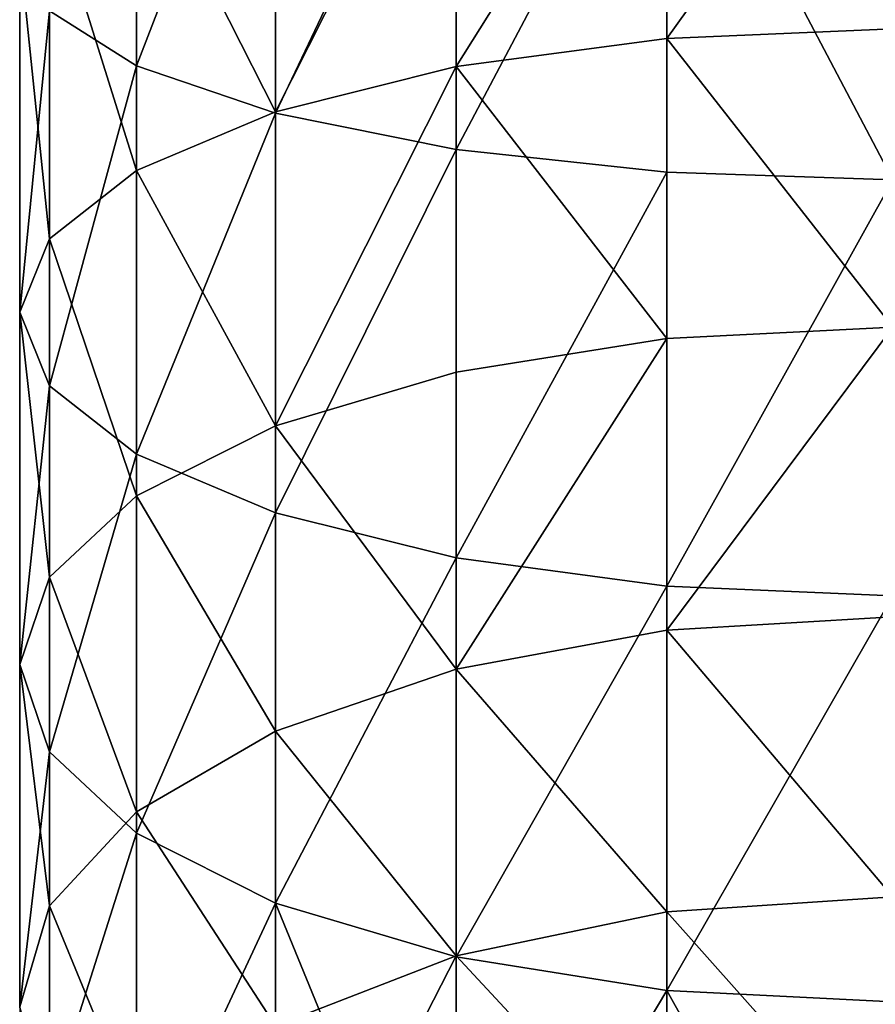
# Model space of a CAD drawing. Units: inches. Extents: x 0 to 247, y 0 to 96.
# Drawn here: x 13 to 14, y 44 to 45 of the extents above; entities that cross this region are included whole.
import ezdxf

# ---------------------------------------------------------------- set-up
doc = ezdxf.new("R2010")
doc.units = ezdxf.units.IN
doc.header["$MEASUREMENT"] = 0
doc.layers.get('0').update_dxf_attribs({"true_color": 0x616770})

msp = doc.modelspace()

# ---------------------------------------------------------------- linework, layer by layer
for p, q in [((13.5402, 45.0668, 196.1224), (13.5402, 45.5586, 196.2407)), ((13.7127, 45.008, 196.3351), (13.7127, 45.5143, 196.4569)), ((13.9374, 44.9628, 196.4983), (13.9374, 45.4803, 196.6228)), ((14.1991, 45.1009, 194.4971), (14.1991, 45.4831, 194.6168)), ((14.1991, 44.9345, 196.6009), (14.1991, 45.4589, 196.7271)), ((13.9374, 45.0657, 194.5975), (13.9374, 45.4547, 194.7194)), ((13.7127, 45.0096, 194.7573), (13.7127, 45.4096, 194.8826)), ((13.5402, 44.9366, 194.9656), (13.5402, 45.3508, 195.0953)), ((13.4318, 44.8516, 195.2081), (13.4318, 45.2823, 195.343)), ((13.3949, 44.7603, 195.4684), (13.3949, 45.2088, 195.6089)), ((13.4318, 44.669, 195.7287), (13.4318, 45.1353, 195.8747)), ((13.4318, 45.1353, 195.8747), (13.5402, 45.0668, 196.1224)), ((14.48, 45.1129, 194.4628), (14.1991, 45.1009, 194.4971)), ((14.1991, 45.1009, 194.4971), (13.9374, 45.0657, 194.5975)), ((14.1991, 44.7276, 194.3519), (14.1991, 45.1009, 194.4971)), ((13.5402, 44.584, 195.9712), (13.5402, 45.0668, 196.1224)), ((13.5402, 45.0668, 196.1224), (13.7127, 45.008, 196.3351)), ((13.9374, 45.0657, 194.5975), (13.7127, 45.0096, 194.7573)), ((13.9374, 44.6857, 194.4497), (13.9374, 45.0657, 194.5975)), ((13.7127, 45.0096, 194.7573), (13.5402, 44.9366, 194.9656)), ((13.7127, 44.619, 194.6054), (13.7127, 45.0096, 194.7573)), ((13.7127, 44.511, 196.1794), (13.7127, 45.008, 196.3351)), ((13.7127, 45.008, 196.3351), (13.9374, 44.9628, 196.4983)), ((13.9374, 44.4549, 196.3393), (13.9374, 44.9628, 196.4983)), ((13.9374, 44.9628, 196.4983), (14.1991, 44.9345, 196.6009)), ((13.5402, 44.9366, 194.9656), (13.4318, 44.8516, 195.2081)), ((13.5402, 44.5321, 194.8083), (13.5402, 44.9366, 194.9656)), ((14.1991, 44.9345, 196.6009), (14.48, 44.9248, 196.6359)), ((14.1991, 44.4197, 196.4397), (14.1991, 44.9345, 196.6009)), ((13.4318, 44.8516, 195.2081), (13.3949, 44.7603, 195.4684)), ((13.4318, 44.4309, 195.0445), (13.4318, 44.8516, 195.2081)), ((13.3949, 44.7603, 195.4684), (13.4318, 44.669, 195.7287)), ((13.3949, 44.3223, 195.298), (13.3949, 44.7603, 195.4684)), ((14.48, 44.7419, 194.3185), (14.1991, 44.7276, 194.3519)), ((14.1991, 44.7276, 194.3519), (13.9374, 44.6857, 194.4497)), ((14.1991, 44.365, 194.1818), (14.1991, 44.7276, 194.3519)), ((13.9374, 44.6857, 194.4497), (13.7127, 44.619, 194.6054)), ((13.9374, 44.3166, 194.2767), (13.9374, 44.6857, 194.4497)), ((13.4318, 44.669, 195.7287), (13.5402, 44.584, 195.9712)), ((13.4318, 44.2137, 195.5515), (13.4318, 44.669, 195.7287)), ((13.7127, 44.619, 194.6054), (13.5402, 44.5321, 194.8083)), ((13.7127, 44.2396, 194.4275), (13.7127, 44.619, 194.6054)), ((13.5402, 44.584, 195.9712), (13.7127, 44.511, 196.1794)), ((13.5402, 44.1125, 195.7878), (13.5402, 44.584, 195.9712)), ((13.5402, 44.5321, 194.8083), (13.4318, 44.4309, 195.0445)), ((13.5402, 44.1392, 194.624), (13.5402, 44.5321, 194.8083)), ((13.7127, 44.511, 196.1794), (13.9374, 44.4549, 196.3393)), ((13.7127, 44.0256, 195.9906), (13.7127, 44.511, 196.1794)), ((13.9374, 44.4549, 196.3393), (14.1991, 44.4197, 196.4397)), ((13.9374, 43.9589, 196.1463), (13.9374, 44.4549, 196.3393)), ((13.4318, 44.4309, 195.0445), (13.3949, 44.3223, 195.298)), ((13.4318, 44.0223, 194.8529), (13.4318, 44.4309, 195.0445)), ((14.1991, 43.917, 196.2442), (14.1991, 44.4197, 196.4397)), ((14.1991, 44.4197, 196.4397), (14.48, 44.4077, 196.474)), ((14.48, 44.3815, 194.1495), (14.1991, 44.365, 194.1818)), ((14.1991, 44.365, 194.1818), (13.9374, 44.3166, 194.2767)), ((14.1991, 44.0147, 193.9877), (14.1991, 44.365, 194.1818)), ((13.3949, 44.3223, 195.298), (13.4318, 44.2137, 195.5515)), ((13.3949, 43.8968, 195.0985), (13.3949, 44.3223, 195.298)), ((13.9374, 44.3166, 194.2767), (13.7127, 44.2396, 194.4275)), ((13.9374, 43.96, 194.0791), (13.9374, 44.3166, 194.2767)), ((13.7127, 44.2396, 194.4275), (13.5402, 44.1392, 194.624)), ((13.7127, 43.873, 194.2243), (13.7127, 44.2396, 194.4275)), ((13.4318, 43.7714, 195.3441), (13.4318, 44.2137, 195.5515)), ((13.4318, 44.2137, 195.5515), (13.5402, 44.1125, 195.7878)), ((13.5402, 44.1392, 194.624), (13.4318, 44.0223, 194.8529)), ((13.5402, 43.7596, 194.4137), (13.5402, 44.1392, 194.624)), ((13.5402, 43.6545, 195.573), (13.5402, 44.1125, 195.7878)), ((13.5402, 44.1125, 195.7878), (13.7127, 44.0256, 195.9906)), ((14.48, 44.0334, 193.9566), (14.1991, 44.0147, 193.9877)), ((13.4318, 44.0223, 194.8529), (13.3949, 43.8968, 195.0985)), ((13.4318, 43.6275, 194.6341), (13.4318, 44.0223, 194.8529)), ((13.7127, 43.5541, 195.7695), (13.7127, 44.0256, 195.9906)), ((13.7127, 44.0256, 195.9906), (13.9374, 43.9589, 196.1463)), ((14.1991, 44.0147, 193.9877), (13.9374, 43.96, 194.0791)), ((14.1991, 43.6783, 193.7705), (14.1991, 44.0147, 193.9877)), ((13.9374, 43.96, 194.0791), (13.7127, 43.873, 194.2243)), ((13.9374, 43.6175, 193.8579), (13.9374, 43.96, 194.0791)), ((13.9374, 43.4771, 195.9204), (13.9374, 43.9589, 196.1463)), ((13.9374, 43.9589, 196.1463), (14.1991, 43.917, 196.2442)), ((14.1991, 43.917, 196.2442), (14.48, 43.9027, 196.2775)), ((14.1991, 43.4287, 196.0152), (14.1991, 43.917, 196.2442))]:
    msp.add_line(p, q)

# ---------------------------------------------------------------- meshes
at = {"color": 253, "true_color": 0xa1a5a8}
mesh = msp.add_polyface(dxfattribs=at)
corners = [(13.4318, 45.1353, 195.8747), (13.5402, 45.5586, 196.2407), (13.5402, 45.0668, 196.1224), (13.4318, 45.6103, 195.9889)]
mesh.append_faces([[corners[k] for k in face] for face in [(0, 1, 2), (1, 0, 3)]], dxfattribs={"vtx0": -1, "color": 253})
mesh = msp.add_polyface(dxfattribs=at)
corners = [(13.5402, 45.0668, 196.1224), (13.7127, 45.5143, 196.4569), (13.7127, 45.008, 196.3351), (13.5402, 45.5586, 196.2407)]
mesh.append_faces([[corners[k] for k in face] for face in [(0, 1, 2), (1, 0, 3)]], dxfattribs={"vtx0": -1, "color": 253})
mesh = msp.add_polyface(dxfattribs=at)
corners = [(13.9374, 45.4803, 196.6228), (13.7127, 45.008, 196.3351), (13.7127, 45.5143, 196.4569), (13.9374, 44.9628, 196.4983)]
mesh.append_faces([[corners[k] for k in face] for face in [(0, 1, 2), (1, 0, 3)]], dxfattribs={"vtx0": -1, "color": 253})
mesh = msp.add_polyface(dxfattribs=at)
corners = [(14.1991, 45.1009, 194.4971), (14.48, 45.4928, 194.5818), (14.1991, 45.4831, 194.6168), (14.48, 45.1129, 194.4628)]
mesh.append_faces([[corners[k] for k in face] for face in [(0, 1, 2), (1, 0, 3)]], dxfattribs={"vtx0": -1, "color": 253})
mesh = msp.add_polyface(dxfattribs=at)
corners = [(13.9374, 45.0657, 194.5975), (14.1991, 45.4831, 194.6168), (13.9374, 45.4547, 194.7194), (14.1991, 45.1009, 194.4971)]
mesh.append_faces([[corners[k] for k in face] for face in [(0, 1, 2), (1, 0, 3)]], dxfattribs={"vtx0": -1, "color": 253})
mesh = msp.add_polyface(dxfattribs=at)
corners = [(14.1991, 45.4589, 196.7271), (13.9374, 44.9628, 196.4983), (13.9374, 45.4803, 196.6228), (14.1991, 44.9345, 196.6009)]
mesh.append_faces([[corners[k] for k in face] for face in [(0, 1, 2), (1, 0, 3)]], dxfattribs={"vtx0": -1, "color": 253})
mesh = msp.add_polyface(dxfattribs=at)
corners = [(14.1991, 45.4589, 196.7271), (14.48, 44.9248, 196.6359), (14.1991, 44.9345, 196.6009), (14.48, 45.4516, 196.7626)]
mesh.append_faces([[corners[k] for k in face] for face in [(0, 1, 2), (1, 0, 3)]], dxfattribs={"vtx0": -1, "color": 253})
mesh = msp.add_polyface(dxfattribs=at)
corners = [(13.7127, 45.0096, 194.7573), (13.9374, 45.4547, 194.7194), (13.7127, 45.4096, 194.8826), (13.9374, 45.0657, 194.5975)]
mesh.append_faces([[corners[k] for k in face] for face in [(0, 1, 2), (1, 0, 3)]], dxfattribs={"vtx0": -1, "color": 253})
mesh = msp.add_polyface(dxfattribs=at)
corners = [(13.7127, 45.0096, 194.7573), (13.5402, 45.3508, 195.0953), (13.5402, 44.9366, 194.9656), (13.7127, 45.4096, 194.8826)]
mesh.append_faces([[corners[k] for k in face] for face in [(0, 1, 2), (1, 0, 3)]], dxfattribs={"vtx0": -1, "color": 253})
mesh = msp.add_polyface(dxfattribs=at)
corners = [(13.5402, 44.9366, 194.9656), (13.4318, 45.2823, 195.343), (13.4318, 44.8516, 195.2081), (13.5402, 45.3508, 195.0953)]
mesh.append_faces([[corners[k] for k in face] for face in [(0, 1, 2), (1, 0, 3)]], dxfattribs={"vtx0": -1, "color": 253})
mesh = msp.add_polyface(dxfattribs=at)
corners = [(13.4318, 44.8516, 195.2081), (13.3949, 45.2088, 195.6089), (13.3949, 44.7603, 195.4684), (13.4318, 45.2823, 195.343)]
mesh.append_faces([[corners[k] for k in face] for face in [(0, 1, 2), (1, 0, 3)]], dxfattribs={"vtx0": -1, "color": 253})
mesh = msp.add_polyface(dxfattribs=at)
corners = [(13.3949, 44.7603, 195.4684), (13.4318, 45.1353, 195.8747), (13.4318, 44.669, 195.7287), (13.3949, 45.2088, 195.6089)]
mesh.append_faces([[corners[k] for k in face] for face in [(0, 1, 2), (1, 0, 3)]], dxfattribs={"vtx0": -1, "color": 253})
mesh = msp.add_polyface(dxfattribs=at)
corners = [(13.4318, 44.669, 195.7287), (13.5402, 45.0668, 196.1224), (13.5402, 44.584, 195.9712), (13.4318, 45.1353, 195.8747)]
mesh.append_faces([[corners[k] for k in face] for face in [(0, 1, 2), (1, 0, 3)]], dxfattribs={"vtx0": -1, "color": 253})
mesh = msp.add_polyface(dxfattribs=at)
corners = [(14.48, 44.7419, 194.3185), (14.1991, 45.1009, 194.4971), (14.1991, 44.7276, 194.3519), (14.48, 45.1129, 194.4628)]
mesh.append_faces([[corners[k] for k in face] for face in [(0, 1, 2), (1, 0, 3)]], dxfattribs={"vtx0": -1, "color": 253})
mesh = msp.add_polyface(dxfattribs=at)
corners = [(14.1991, 44.7276, 194.3519), (13.9374, 45.0657, 194.5975), (13.9374, 44.6857, 194.4497), (14.1991, 45.1009, 194.4971)]
mesh.append_faces([[corners[k] for k in face] for face in [(0, 1, 2), (1, 0, 3)]], dxfattribs={"vtx0": -1, "color": 253})
mesh = msp.add_polyface(dxfattribs=at)
corners = [(13.5402, 44.584, 195.9712), (13.7127, 45.008, 196.3351), (13.7127, 44.511, 196.1794), (13.5402, 45.0668, 196.1224)]
mesh.append_faces([[corners[k] for k in face] for face in [(0, 1, 2), (1, 0, 3)]], dxfattribs={"vtx0": -1, "color": 253})
mesh = msp.add_polyface(dxfattribs=at)
corners = [(13.7127, 44.619, 194.6054), (13.9374, 45.0657, 194.5975), (13.7127, 45.0096, 194.7573), (13.9374, 44.6857, 194.4497)]
mesh.append_faces([[corners[k] for k in face] for face in [(0, 1, 2), (1, 0, 3)]], dxfattribs={"vtx0": -1, "color": 253})
mesh = msp.add_polyface(dxfattribs=at)
corners = [(13.7127, 44.619, 194.6054), (13.5402, 44.9366, 194.9656), (13.5402, 44.5321, 194.8083), (13.7127, 45.0096, 194.7573)]
mesh.append_faces([[corners[k] for k in face] for face in [(0, 1, 2), (1, 0, 3)]], dxfattribs={"vtx0": -1, "color": 253})
mesh = msp.add_polyface(dxfattribs=at)
corners = [(13.9374, 44.9628, 196.4983), (13.7127, 44.511, 196.1794), (13.7127, 45.008, 196.3351), (13.9374, 44.4549, 196.3393)]
mesh.append_faces([[corners[k] for k in face] for face in [(0, 1, 2), (1, 0, 3)]], dxfattribs={"vtx0": -1, "color": 253})
mesh = msp.add_polyface(dxfattribs=at)
corners = [(14.1991, 44.9345, 196.6009), (13.9374, 44.4549, 196.3393), (13.9374, 44.9628, 196.4983), (14.1991, 44.4197, 196.4397)]
mesh.append_faces([[corners[k] for k in face] for face in [(0, 1, 2), (1, 0, 3)]], dxfattribs={"vtx0": -1, "color": 253})
mesh = msp.add_polyface(dxfattribs=at)
corners = [(13.5402, 44.5321, 194.8083), (13.4318, 44.8516, 195.2081), (13.4318, 44.4309, 195.0445), (13.5402, 44.9366, 194.9656)]
mesh.append_faces([[corners[k] for k in face] for face in [(0, 1, 2), (1, 0, 3)]], dxfattribs={"vtx0": -1, "color": 253})
mesh = msp.add_polyface(dxfattribs=at)
corners = [(14.48, 44.9248, 196.6359), (14.1991, 44.4197, 196.4397), (14.1991, 44.9345, 196.6009), (14.48, 44.4077, 196.474)]
mesh.append_faces([[corners[k] for k in face] for face in [(0, 1, 2), (1, 0, 3)]], dxfattribs={"vtx0": -1, "color": 253})
mesh = msp.add_polyface(dxfattribs=at)
corners = [(13.4318, 44.4309, 195.0445), (13.3949, 44.7603, 195.4684), (13.3949, 44.3223, 195.298), (13.4318, 44.8516, 195.2081)]
mesh.append_faces([[corners[k] for k in face] for face in [(0, 1, 2), (1, 0, 3)]], dxfattribs={"vtx0": -1, "color": 253})
mesh = msp.add_polyface(dxfattribs=at)
corners = [(13.3949, 44.3223, 195.298), (13.4318, 44.669, 195.7287), (13.4318, 44.2137, 195.5515), (13.3949, 44.7603, 195.4684)]
mesh.append_faces([[corners[k] for k in face] for face in [(0, 1, 2), (1, 0, 3)]], dxfattribs={"vtx0": -1, "color": 253})
mesh = msp.add_polyface(dxfattribs=at)
corners = [(14.1991, 44.365, 194.1818), (14.48, 44.7419, 194.3185), (14.1991, 44.7276, 194.3519), (14.48, 44.3815, 194.1495)]
mesh.append_faces([[corners[k] for k in face] for face in [(0, 1, 2), (1, 0, 3)]], dxfattribs={"vtx0": -1, "color": 253})
mesh = msp.add_polyface(dxfattribs=at)
corners = [(13.9374, 44.3166, 194.2767), (14.1991, 44.7276, 194.3519), (13.9374, 44.6857, 194.4497), (14.1991, 44.365, 194.1818)]
mesh.append_faces([[corners[k] for k in face] for face in [(0, 1, 2), (1, 0, 3)]], dxfattribs={"vtx0": -1, "color": 253})
mesh = msp.add_polyface(dxfattribs=at)
corners = [(13.9374, 44.3166, 194.2767), (13.7127, 44.619, 194.6054), (13.7127, 44.2396, 194.4275), (13.9374, 44.6857, 194.4497)]
mesh.append_faces([[corners[k] for k in face] for face in [(0, 1, 2), (1, 0, 3)]], dxfattribs={"vtx0": -1, "color": 253})
mesh = msp.add_polyface(dxfattribs=at)
corners = [(13.4318, 44.2137, 195.5515), (13.5402, 44.584, 195.9712), (13.5402, 44.1125, 195.7878), (13.4318, 44.669, 195.7287)]
mesh.append_faces([[corners[k] for k in face] for face in [(0, 1, 2), (1, 0, 3)]], dxfattribs={"vtx0": -1, "color": 253})
mesh = msp.add_polyface(dxfattribs=at)
corners = [(13.7127, 44.2396, 194.4275), (13.5402, 44.5321, 194.8083), (13.5402, 44.1392, 194.624), (13.7127, 44.619, 194.6054)]
mesh.append_faces([[corners[k] for k in face] for face in [(0, 1, 2), (1, 0, 3)]], dxfattribs={"vtx0": -1, "color": 253})
mesh = msp.add_polyface(dxfattribs=at)
corners = [(13.5402, 44.1125, 195.7878), (13.7127, 44.511, 196.1794), (13.7127, 44.0256, 195.9906), (13.5402, 44.584, 195.9712)]
mesh.append_faces([[corners[k] for k in face] for face in [(0, 1, 2), (1, 0, 3)]], dxfattribs={"vtx0": -1, "color": 253})
mesh = msp.add_polyface(dxfattribs=at)
corners = [(13.5402, 44.1392, 194.624), (13.4318, 44.4309, 195.0445), (13.4318, 44.0223, 194.8529), (13.5402, 44.5321, 194.8083)]
mesh.append_faces([[corners[k] for k in face] for face in [(0, 1, 2), (1, 0, 3)]], dxfattribs={"vtx0": -1, "color": 253})
mesh = msp.add_polyface(dxfattribs=at)
corners = [(13.9374, 44.4549, 196.3393), (13.7127, 44.0256, 195.9906), (13.7127, 44.511, 196.1794), (13.9374, 43.9589, 196.1463)]
mesh.append_faces([[corners[k] for k in face] for face in [(0, 1, 2), (1, 0, 3)]], dxfattribs={"vtx0": -1, "color": 253})
mesh = msp.add_polyface(dxfattribs=at)
corners = [(14.1991, 44.4197, 196.4397), (13.9374, 43.9589, 196.1463), (13.9374, 44.4549, 196.3393), (14.1991, 43.917, 196.2442)]
mesh.append_faces([[corners[k] for k in face] for face in [(0, 1, 2), (1, 0, 3)]], dxfattribs={"vtx0": -1, "color": 253})
mesh = msp.add_polyface(dxfattribs=at)
corners = [(13.4318, 44.0223, 194.8529), (13.3949, 44.3223, 195.298), (13.3949, 43.8968, 195.0985), (13.4318, 44.4309, 195.0445)]
mesh.append_faces([[corners[k] for k in face] for face in [(0, 1, 2), (1, 0, 3)]], dxfattribs={"vtx0": -1, "color": 253})
mesh = msp.add_polyface(dxfattribs=at)
corners = [(14.48, 44.4077, 196.474), (14.1991, 43.917, 196.2442), (14.1991, 44.4197, 196.4397), (14.48, 43.9027, 196.2775)]
mesh.append_faces([[corners[k] for k in face] for face in [(0, 1, 2), (1, 0, 3)]], dxfattribs={"vtx0": -1, "color": 253})
mesh = msp.add_polyface(dxfattribs=at)
corners = [(14.48, 44.0334, 193.9566), (14.1991, 44.365, 194.1818), (14.1991, 44.0147, 193.9877), (14.48, 44.3815, 194.1495)]
mesh.append_faces([[corners[k] for k in face] for face in [(0, 1, 2), (1, 0, 3)]], dxfattribs={"vtx0": -1, "color": 253})
mesh = msp.add_polyface(dxfattribs=at)
corners = [(14.1991, 44.0147, 193.9877), (13.9374, 44.3166, 194.2767), (13.9374, 43.96, 194.0791), (14.1991, 44.365, 194.1818)]
mesh.append_faces([[corners[k] for k in face] for face in [(0, 1, 2), (1, 0, 3)]], dxfattribs={"vtx0": -1, "color": 253})
mesh = msp.add_polyface(dxfattribs=at)
corners = [(13.3949, 43.8968, 195.0985), (13.4318, 44.2137, 195.5515), (13.4318, 43.7714, 195.3441), (13.3949, 44.3223, 195.298)]
mesh.append_faces([[corners[k] for k in face] for face in [(0, 1, 2), (1, 0, 3)]], dxfattribs={"vtx0": -1, "color": 253})
mesh = msp.add_polyface(dxfattribs=at)
corners = [(13.9374, 43.96, 194.0791), (13.7127, 44.2396, 194.4275), (13.7127, 43.873, 194.2243), (13.9374, 44.3166, 194.2767)]
mesh.append_faces([[corners[k] for k in face] for face in [(0, 1, 2), (1, 0, 3)]], dxfattribs={"vtx0": -1, "color": 253})
mesh = msp.add_polyface(dxfattribs=at)
corners = [(13.7127, 43.873, 194.2243), (13.5402, 44.1392, 194.624), (13.5402, 43.7596, 194.4137), (13.7127, 44.2396, 194.4275)]
mesh.append_faces([[corners[k] for k in face] for face in [(0, 1, 2), (1, 0, 3)]], dxfattribs={"vtx0": -1, "color": 253})
mesh = msp.add_polyface(dxfattribs=at)
corners = [(13.4318, 43.7714, 195.3441), (13.5402, 44.1125, 195.7878), (13.5402, 43.6545, 195.573), (13.4318, 44.2137, 195.5515)]
mesh.append_faces([[corners[k] for k in face] for face in [(0, 1, 2), (1, 0, 3)]], dxfattribs={"vtx0": -1, "color": 253})
mesh = msp.add_polyface(dxfattribs=at)
corners = [(13.5402, 43.7596, 194.4137), (13.4318, 44.0223, 194.8529), (13.4318, 43.6275, 194.6341), (13.5402, 44.1392, 194.624)]
mesh.append_faces([[corners[k] for k in face] for face in [(0, 1, 2), (1, 0, 3)]], dxfattribs={"vtx0": -1, "color": 253})
mesh = msp.add_polyface(dxfattribs=at)
corners = [(13.5402, 43.6545, 195.573), (13.7127, 44.0256, 195.9906), (13.7127, 43.5541, 195.7695), (13.5402, 44.1125, 195.7878)]
mesh.append_faces([[corners[k] for k in face] for face in [(0, 1, 2), (1, 0, 3)]], dxfattribs={"vtx0": -1, "color": 253})
mesh = msp.add_polyface(dxfattribs=at)
corners = [(14.48, 43.699, 193.7406), (14.1991, 44.0147, 193.9877), (14.1991, 43.6783, 193.7705), (14.48, 44.0334, 193.9566)]
mesh.append_faces([[corners[k] for k in face] for face in [(0, 1, 2), (1, 0, 3)]], dxfattribs={"vtx0": -1, "color": 253})
mesh = msp.add_polyface(dxfattribs=at)
corners = [(13.4318, 43.6275, 194.6341), (13.3949, 43.8968, 195.0985), (13.3949, 43.4858, 194.8707), (13.4318, 44.0223, 194.8529)]
mesh.append_faces([[corners[k] for k in face] for face in [(0, 1, 2), (1, 0, 3)]], dxfattribs={"vtx0": -1, "color": 253})
mesh = msp.add_polyface(dxfattribs=at)
corners = [(13.7127, 44.0256, 195.9906), (13.9374, 43.4771, 195.9204), (13.7127, 43.5541, 195.7695), (13.9374, 43.9589, 196.1463)]
mesh.append_faces([[corners[k] for k in face] for face in [(0, 1, 2), (1, 0, 3)]], dxfattribs={"vtx0": -1, "color": 253})
mesh = msp.add_polyface(dxfattribs=at)
corners = [(14.1991, 43.6783, 193.7705), (13.9374, 43.96, 194.0791), (13.9374, 43.6175, 193.8579), (14.1991, 44.0147, 193.9877)]
mesh.append_faces([[corners[k] for k in face] for face in [(0, 1, 2), (1, 0, 3)]], dxfattribs={"vtx0": -1, "color": 253})
mesh = msp.add_polyface(dxfattribs=at)
corners = [(13.7127, 43.5209, 193.997), (13.9374, 43.96, 194.0791), (13.7127, 43.873, 194.2243), (13.9374, 43.6175, 193.8579)]
mesh.append_faces([[corners[k] for k in face] for face in [(0, 1, 2), (1, 0, 3)]], dxfattribs={"vtx0": -1, "color": 253})
mesh = msp.add_polyface(dxfattribs=at)
corners = [(14.1991, 43.917, 196.2442), (13.9374, 43.4771, 195.9204), (13.9374, 43.9589, 196.1463), (14.1991, 43.4287, 196.0152)]
mesh.append_faces([[corners[k] for k in face] for face in [(0, 1, 2), (1, 0, 3)]], dxfattribs={"vtx0": -1, "color": 253})
mesh = msp.add_polyface(dxfattribs=at)
corners = [(14.1991, 43.917, 196.2442), (14.48, 43.4121, 196.0475), (14.1991, 43.4287, 196.0152), (14.48, 43.9027, 196.2775)]
mesh.append_faces([[corners[k] for k in face] for face in [(0, 1, 2), (1, 0, 3)]], dxfattribs={"vtx0": -1, "color": 253})

doc.saveas('drawing.dxf')
